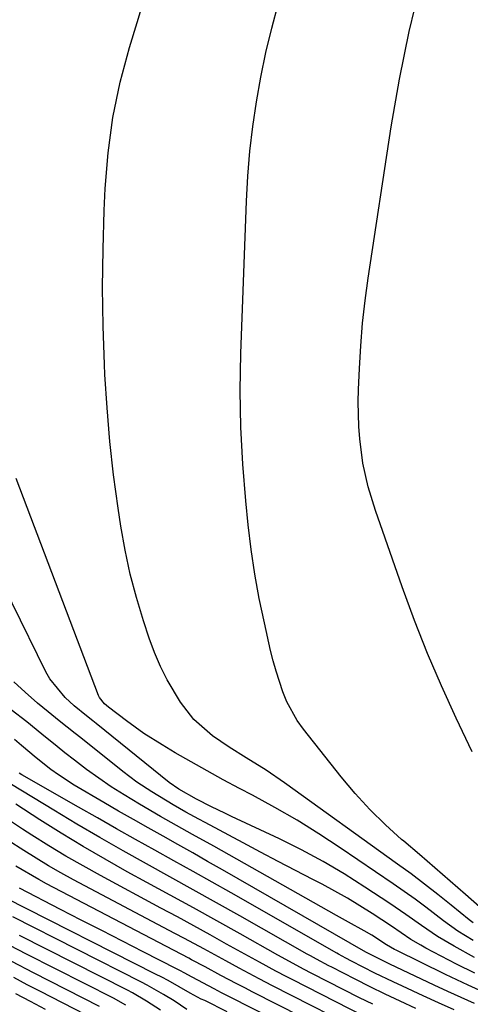
# Model space of a CAD drawing. Units: inches. Extents: x 1836153 to 1841550, y 421086 to 426462.
# Drawn here: x 1839218 to 1839303, y 422786 to 422971 of the extents above; entities that cross this region are included whole.
import ezdxf

# ---------------------------------------------------------------- set-up
doc = ezdxf.new("R2010")
doc.units = ezdxf.units.IN
doc.header["$MEASUREMENT"] = 0
doc.layers.add('7', color=7, linetype='Continuous')
doc.layers.add('8', color=7, linetype='Continuous')

msp = doc.modelspace()

# ---------------------------------------------------------------- linework, layer by layer
at = {"layer": '7', "color": 18}
for points in [[(1839303.31, 422833.36, 1732), (1839300.32, 422839.62, 1732), (1839297.54, 422845.69, 1732), (1839294.9, 422851.81, 1732), (1839292.47, 422858.01, 1732), (1839290.17, 422864.28, 1732), (1839285.17, 422878.65, 1732), (1839283.82, 422883.05, 1732), (1839282.82, 422887.53, 1732), (1839282.25, 422892.11, 1732), (1839282.06, 422894.41, 1732), (1839281.92, 422899.02, 1732), (1839281.97, 422901.33, 1732), (1839282.15, 422905.26, 1732), (1839282.4, 422909.53, 1732), (1839282.75, 422913.78, 1732), (1839283.23, 422918.03, 1732), (1839283.81, 422922.27, 1732), (1839288.14, 422950.66, 1732), (1839289.69, 422959.63, 1732), (1839291.47, 422968.54, 1732), (1839293.62, 422977.38, 1732)], [(1839303.5, 422801.21, 1728), (1839302.73, 422801.81, 1728), (1839299.35, 422804.57, 1728), (1839296.88, 422806.55, 1728), (1839294.39, 422808.5, 1728), (1839291.86, 422810.4, 1728), (1839289.3, 422812.27, 1728), (1839268.09, 422827.53, 1728), (1839264.71, 422829.86, 1728), (1839260.95, 422832.22, 1728), (1839257.76, 422834.23, 1728), (1839254.65, 422836.36, 1728), (1839251.15, 422839.37, 1728), (1839248.61, 422842.67, 1728), (1839246.15, 422846.82, 1728), (1839244.85, 422849.37, 1728), (1839243.73, 422852, 1728), (1839242.74, 422854.69, 1728), (1839241.68, 422857.92, 1728), (1839240.37, 422862.29, 1728), (1839239.2, 422866.71, 1728), (1839238.25, 422871.17, 1728), (1839237.45, 422875.67, 1728), (1839236.93, 422879.09, 1728), (1839236.08, 422885.34, 1728), (1839235.36, 422891.6, 1728), (1839234.84, 422897.88, 1728), (1839234.45, 422904.17, 1728), (1839234.36, 422906.03, 1728), (1839234.13, 422913.26, 1728), (1839234.02, 422920.49, 1728), (1839234.1, 422927.72, 1728), (1839234.31, 422934.96, 1728), (1839234.48, 422939.05, 1728), (1839235.03, 422945.77, 1728), (1839235.91, 422952.44, 1728), (1839237.31, 422959.03, 1728), (1839239.04, 422965.55, 1728), (1839240.49, 422970.26, 1728), (1839241.75, 422974.39, 1728)], [(1839303.47, 422797.92, 1726), (1839300.64, 422799.68, 1726), (1839297.93, 422801.63, 1726), (1839294.62, 422804.16, 1726), (1839292.61, 422805.65, 1726), (1839290.57, 422807.1, 1726), (1839288.52, 422808.53, 1726), (1839278.57, 422815.31, 1726), (1839274.55, 422817.95, 1726), (1839270.48, 422820.5, 1726), (1839266.32, 422822.9, 1726), (1839262.1, 422825.2, 1726), (1839259.7, 422826.47, 1726), (1839256.65, 422828.09, 1726), (1839253.62, 422829.75, 1726), (1839250.62, 422831.44, 1726), (1839247.63, 422833.17, 1726), (1839245.17, 422834.62, 1726), (1839241.75, 422836.77, 1726), (1839238.48, 422839.14, 1726), (1839235.13, 422841.73, 1726), (1839234.37, 422842.36, 1726), (1839233.43, 422843.54, 1726), (1839233.27, 422843.89, 1726), (1839217.79, 422884.64, 1726)], [(1839303.77, 422794.72, 1724), (1839299.9, 422796.82, 1724), (1839296.78, 422798.67, 1724), (1839293.79, 422800.7, 1724), (1839290.84, 422802.81, 1724), (1839287.84, 422804.85, 1724), (1839283.19, 422807.95, 1724), (1839279.3, 422810.42, 1724), (1839275.35, 422812.77, 1724), (1839271.29, 422814.93, 1724), (1839267.17, 422816.98, 1724), (1839258.16, 422821.21, 1724), (1839256.92, 422821.8, 1724), (1839254.46, 422823, 1724), (1839251.6, 422824.44, 1724), (1839248.28, 422826.33, 1724), (1839246.52, 422827.6, 1724), (1839232.79, 422838.66, 1724), (1839232.2, 422839.13, 1724), (1839231.01, 422840.06, 1724), (1839228.68, 422841.96, 1724), (1839226.97, 422843.53, 1724), (1839224.11, 422847.05, 1724), (1839223.37, 422848.37, 1724), (1839210.69, 422874.12, 1724)], [(1839303.82, 422791.77, 1722), (1839300.38, 422793.49, 1722), (1839294.61, 422796.49, 1722), (1839293.65, 422797.01, 1722), (1839291.78, 422798.13, 1722), (1839288.15, 422800.58, 1722), (1839284.54, 422802.98, 1722), (1839282.26, 422804.45, 1722), (1839279.94, 422805.86, 1722), (1839277.58, 422807.19, 1722), (1839275.19, 422808.47, 1722), (1839273.46, 422809.36, 1722), (1839270.18, 422811.05, 1722), (1839266.91, 422812.76, 1722), (1839263.65, 422814.48, 1722), (1839260.39, 422816.22, 1722), (1839253.25, 422820.05, 1722), (1839252.04, 422820.7, 1722), (1839249.64, 422822.02, 1722), (1839247.25, 422823.37, 1722), (1839243.22, 422825.79, 1722), (1839240.45, 422827.63, 1722), (1839237.79, 422829.63, 1722), (1839229.91, 422835.93, 1722), (1839228.9, 422836.74, 1722), (1839225.84, 422839.17, 1722), (1839223.81, 422840.81, 1722), (1839221.83, 422842.49, 1722), (1839219.48, 422844.53, 1722), (1839217.4, 422846.48, 1722)], [(1839303.76, 422786.1, 1718), (1839301.23, 422787.21, 1718), (1839298.72, 422788.35, 1718), (1839296.21, 422789.52, 1718), (1839287.84, 422793.49, 1718), (1839287.22, 422793.78, 1718), (1839285.37, 422794.71, 1718), (1839283.76, 422795.54, 1718), (1839283.39, 422795.75, 1718), (1839256.48, 422811.18, 1718), (1839253.71, 422812.76, 1718), (1839250.92, 422814.34, 1718), (1839248.14, 422815.91, 1718), (1839245.35, 422817.48, 1718), (1839242.56, 422819.04, 1718), (1839239.78, 422820.62, 1718), (1839237.01, 422822.22, 1718), (1839234.24, 422823.84, 1718), (1839228.71, 422827.09, 1718), (1839225.73, 422828.99, 1718), (1839224.3, 422830.03, 1718), (1839221.53, 422832.22, 1718), (1839218.81, 422834.49, 1718), (1839217.47, 422835.65, 1718)], [(1839299.91, 422784.89, 1716), (1839297.01, 422786.19, 1716), (1839294.12, 422787.51, 1716), (1839290.23, 422789.32, 1716), (1839288.5, 422790.13, 1716), (1839285.08, 422791.81, 1716), (1839280.69, 422794.04, 1716), (1839279.63, 422794.6, 1716), (1839278.24, 422795.36, 1716), (1839277.9, 422795.56, 1716), (1839258.12, 422806.83, 1716), (1839254.55, 422808.86, 1716), (1839250.97, 422810.88, 1716), (1839247.39, 422812.89, 1716), (1839243.8, 422814.89, 1716), (1839240.21, 422816.89, 1716), (1839236.63, 422818.89, 1716), (1839233.05, 422820.92, 1716), (1839229.48, 422822.95, 1716), (1839218.84, 422829.02, 1716), (1839218.34, 422829.32, 1716)], [(1839292.75, 422785.13, 1714), (1839289.8, 422786.51, 1714), (1839286.98, 422787.85, 1714), (1839284.18, 422789.23, 1714), (1839281.39, 422790.63, 1714), (1839276.98, 422792.88, 1714), (1839276.4, 422793.18, 1714), (1839274.11, 422794.41, 1714), (1839272.97, 422795.04, 1714), (1839272.4, 422795.36, 1714), (1839259.76, 422802.52, 1714), (1839255.39, 422804.98, 1714), (1839251.02, 422807.44, 1714), (1839246.63, 422809.88, 1714), (1839242.24, 422812.3, 1714), (1839237.86, 422814.75, 1714), (1839233.51, 422817.24, 1714), (1839229.18, 422819.78, 1714), (1839224.88, 422822.37, 1714), (1839214.87, 422828.47, 1714)], [(1839284.67, 422785.93, 1712), (1839282.2, 422787.17, 1712), (1839273.27, 422791.72, 1712), (1839271.67, 422792.56, 1712), (1839267.69, 422794.72, 1712), (1839266.9, 422795.16, 1712), (1839259.78, 422799.16, 1712), (1839255.42, 422801.6, 1712), (1839251.06, 422804.02, 1712), (1839246.69, 422806.43, 1712), (1839242.32, 422808.82, 1712), (1839238.63, 422810.83, 1712), (1839234.47, 422813.16, 1712), (1839230.34, 422815.55, 1712), (1839226.27, 422818.03, 1712), (1839222.24, 422820.58, 1712), (1839217.74, 422823.49, 1712)], [(1839284.07, 422780.14, 1708), (1839265.87, 422789.4, 1708), (1839263.35, 422790.7, 1708), (1839259.6, 422792.71, 1708), (1839257.11, 422794.07, 1708), (1839252.97, 422796.34, 1708), (1839249.37, 422798.29, 1708), (1839247.56, 422799.25, 1708), (1839228.58, 422809.33, 1708), (1839226.21, 422810.63, 1708), (1839223.86, 422811.96, 1708), (1839221.55, 422813.36, 1708), (1839219.26, 422814.79, 1708), (1839216.33, 422816.71, 1708)], [(1839285, 422776.63, 1706), (1839262.19, 422788.23, 1706), (1839260.69, 422789, 1706), (1839259.19, 422789.77, 1706), (1839256.21, 422791.35, 1706), (1839253.25, 422792.94, 1706), (1839250.71, 422794.3, 1706), (1839250.2, 422794.57, 1706), (1839223.52, 422808.55, 1706), (1839222.05, 422809.34, 1706), (1839217.76, 422811.89, 1706)], [(1839285.94, 422773.12, 1704), (1839256.31, 422788.1, 1704), (1839254.92, 422788.81, 1704), (1839250.83, 422791.03, 1704), (1839249.33, 422791.84, 1704), (1839248.6, 422792.22, 1704), (1839247.88, 422792.59, 1704), (1839241.59, 422795.81, 1704), (1839237.72, 422797.79, 1704), (1839233.86, 422799.77, 1704), (1839229.99, 422801.76, 1704), (1839226.13, 422803.75, 1704), (1839218.41, 422807.73, 1704)], [(1839257.39, 422784.53, 1702), (1839253.17, 422786.64, 1702), (1839252.49, 422786.87, 1702), (1839250.41, 422788.04, 1702), (1839246.31, 422790.38, 1702), (1839245.12, 422791.01, 1702), (1839243.93, 422791.62, 1702), (1839215.85, 422805.84, 1702)], [(1839244.84, 422784.85, 1698), (1839242.27, 422786.55, 1698), (1839239.6, 422788.09, 1698), (1839238.69, 422788.57, 1698), (1839218.46, 422798.84, 1698)], [(1839238.37, 422785.77, 1696), (1839236.06, 422787.06, 1696), (1839219.77, 422795.34, 1696), (1839216.6, 422796.99, 1696)], [(1839233.41, 422785.54, 1694), (1839221.08, 422791.83, 1694), (1839216.97, 422793.96, 1694)], [(1839230.76, 422784.03, 1692), (1839222.39, 422788.31, 1692), (1839219.86, 422789.62, 1692), (1839217.34, 422790.94, 1692)]]:
    msp.add_polyline3d(points, dxfattribs=at)
at = {"layer": '8', "color": 18}
for points in [[(1839307.29, 422801.94, 1730), (1839302.06, 422806.54, 1730), (1839299.19, 422809.05, 1730), (1839296.31, 422811.55, 1730), (1839293.42, 422814.05, 1730), (1839290.52, 422816.53, 1730), (1839290.08, 422816.9, 1730), (1839287.04, 422819.65, 1730), (1839284.12, 422822.51, 1730), (1839281.37, 422825.53, 1730), (1839278.73, 422828.66, 1730), (1839271.67, 422837.56, 1730), (1839270.49, 422839.2, 1730), (1839268.55, 422842.71, 1730), (1839267.78, 422844.58, 1730), (1839266.54, 422848.45, 1730), (1839266.01, 422850.41, 1730), (1839265.52, 422852.38, 1730), (1839264.35, 422857.54, 1730), (1839263.4, 422862.11, 1730), (1839262.56, 422866.71, 1730), (1839261.88, 422871.33, 1730), (1839261.32, 422875.96, 1730), (1839260.85, 422880.46, 1730), (1839260.28, 422887.36, 1730), (1839259.91, 422894.27, 1730), (1839259.83, 422901.19, 1730), (1839259.93, 422908.11, 1730), (1839260.98, 422936.7, 1730), (1839261.24, 422941.38, 1730), (1839261.62, 422946.06, 1730), (1839262.18, 422950.72, 1730), (1839262.86, 422955.37, 1730), (1839263.7, 422959.99, 1730), (1839264.65, 422964.58, 1730), (1839265.75, 422969.15, 1730), (1839266.95, 422973.69, 1730)], [(1839306.81, 422787.6, 1720), (1839302.53, 422789.5, 1720), (1839298.3, 422791.52, 1720), (1839289.03, 422796.07, 1720), (1839288.73, 422796.23, 1720), (1839287.27, 422797.11, 1720), (1839284.51, 422798.9, 1720), (1839283.08, 422799.73, 1720), (1839280.1, 422801.37, 1720), (1839277.89, 422802.61, 1720), (1839254.87, 422815.6, 1720), (1839250.88, 422817.84, 1720), (1839246.89, 422820.08, 1720), (1839244.9, 422821.21, 1720), (1839240.95, 422823.51, 1720), (1839238.04, 422825.26, 1720), (1839235.63, 422826.78, 1720), (1839233.28, 422828.36, 1720), (1839230.98, 422830.03, 1720), (1839228.72, 422831.76, 1720), (1839226.95, 422833.17, 1720), (1839225.51, 422834.33, 1720), (1839222.65, 422836.64, 1720), (1839219.79, 422838.96, 1720), (1839216.9, 422841.24, 1720)], [(1839283.13, 422783.65, 1710), (1839269.58, 422790.56, 1710), (1839268.54, 422791.09, 1710), (1839266.48, 422792.17, 1710), (1839263.42, 422793.84, 1710), (1839261.39, 422794.96, 1710), (1839257.27, 422797.25, 1710), (1839254.2, 422798.96, 1710), (1839251.12, 422800.66, 1710), (1839248.03, 422802.34, 1710), (1839244.93, 422804.01, 1710), (1839233.62, 422810.09, 1710), (1839230.35, 422811.9, 1710), (1839227.11, 422813.76, 1710), (1839223.92, 422815.7, 1710), (1839220.75, 422817.69, 1710), (1839218.99, 422818.83, 1710), (1839216.76, 422820.33, 1710)], [(1839249.78, 422784.93, 1700), (1839247.44, 422786.56, 1700), (1839245.44, 422787.8, 1700), (1839242.36, 422789.54, 1700), (1839241.32, 422790.09, 1700), (1839217.16, 422802.35, 1700)], [(1839223.31, 422784.98, 1690), (1839220.51, 422786.43, 1690), (1839217.72, 422787.9, 1690)]]:
    msp.add_polyline3d(points, dxfattribs=at)

doc.saveas('drawing.dxf')
